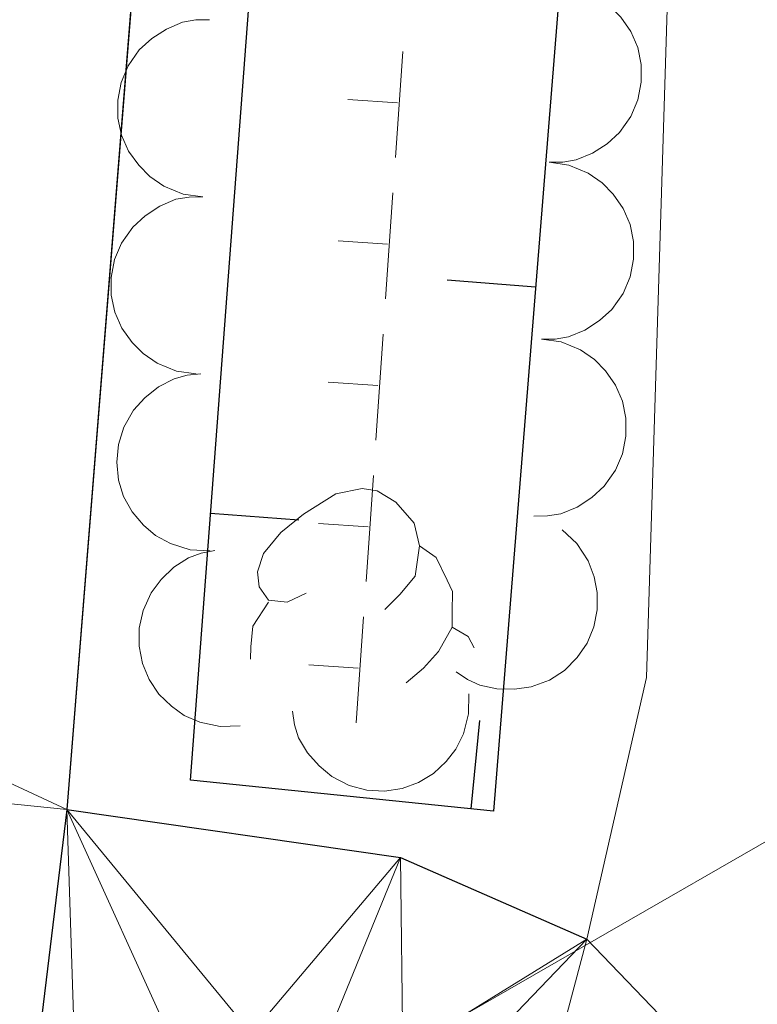
# Model space of a CAD drawing. Units: metres. Extents: x 600076 to 604531, y 715125 to 718095.
# Drawn here: x 601925 to 601945, y 716446 to 716474 of the extents above; entities that cross this region are included whole.
import ezdxf

# ---------------------------------------------------------------- set-up
doc = ezdxf.new("R2010")
doc.units = ezdxf.units.M
doc.header["$MEASUREMENT"] = 0
doc.linetypes.add('DGN Style 3', pattern=[73.780546, 52.70039, -21.080156])
for name, color, linetype, lineweight in [('Carátula', 7, 'Continuous', 0), ('Complex', 7, 'Continuous', 0), ('Conducción', 7, 'Continuous', 0), ('Entidades_rústicas', 7, 'Continuous', 0), ('Marco', 7, 'Continuous', 0), ('Nivel 15', 7, 'Continuous', 0), ('Viales_ffcc', 7, 'Continuous', 0), ('Zona_arbolada', 7, 'Continuous', 0)]:
    doc.layers.add(name, color=color, linetype=linetype, lineweight=lineweight)

msp = doc.modelspace()

# ---------------------------------------------------------------- linework, layer by layer
at = {"layer": 'Carátula', "color": 7, "linetype": 'Continuous', "lineweight": 0}
msp.add_3dface([(600075.7339999999, 715124.919), (604530.729, 715124.919), (604530.729, 718094.9299999999), (600075.7350000001, 718094.9299999999)], dxfattribs=at)
at = {"layer": 'Conducción', "color": 6, "linetype": 'Continuous', "lineweight": 0, "extrusion": (0.1668120630114997, -0.05115766485789239, 0.9846606669102484), "elevation": 64159.2271609796, "flags": 128}
msp.add_lwpolyline([(861462.9209680012, -359759.1828451323), (861442.2183234883, -359739.5383779476), (861433.2931687008, -359738.7435856014)], dxfattribs=at)
at = {"layer": 'Entidades_rústicas', "color": 92, "linetype": 'Continuous', "lineweight": 0, "flags": 128}
for points in [[(601932.638973824, 716457.930045522), (601932.1051127582, 716457.6729125564), (601931.5759841017, 716457.7357445955), (601931.3164849309, 716458.1096231595), (601931.267776178, 716458.5353900646), (601931.4354488465, 716459.0529669921), (601931.9241956784, 716459.640803308), (601932.5669642892, 716460.1613544712), (601933.4755173018, 716460.7329805924), (601934.2228020339, 716460.8819454529), (601934.6469421727, 716460.8206662359), (601935.1722257459, 716460.49786263), (601935.693516348, 716459.9050885518), (601935.8440340303, 716459.2627923372), (601935.7214755963, 716458.414512059), (601935.28868402, 716457.8908552518), (601934.8624447195, 716457.4721130182)], [(601935.8440340303, 716459.2627923372), (601936.3143236183, 716458.9408021146), (601936.6198243501, 716458.2962136387), (601936.7750744426, 716457.9738824288), (601936.7664969494, 716457.3939458579), (601936.7602117176, 716456.9689923357), (601936.3800479216, 716456.284539643), (601935.9529952379, 716455.8108034241), (601935.4668364425, 716455.3979479703)], [(601931.0712949634, 716456.0700261698), (601931.0763675154, 716456.4129886595), (601931.1400129378, 716456.9971113009), (601931.5751707188, 716457.6807506103)], [(601936.7602117176, 716456.9689923357), (601937.2114647634, 716456.7122907804), (601937.3847572536, 716456.3926930444)]]:
    msp.add_lwpolyline(points, dxfattribs=at)
at = {"layer": 'Marco', "color": 7, "linetype": 'Continuous', "lineweight": 0}
msp.add_3dface([(600951.0554998771, 715518.898776277), (600951.6597672245, 717832.4228469019), (604369.9838488626, 717832.440001888), (604370.5394546574, 715518.898776277)], dxfattribs=at)
at = {"layer": 'Nivel 15', "color": 92, "linetype": 'Continuous', "lineweight": 0}
for p, q in [((601935.3671025152, 716473.2147713006, 407.8251550261049), (601935.1599520117, 716470.2240887079, 407.9387609202682)), ((601935.2164705824, 716471.7636529806, 407.8804828773972), (601933.8198169228, 716471.8603926045, 407.8804828773972)), ((601935.0909018437, 716469.2271945104, 407.976629551656), (601934.8837513402, 716466.2365119178, 408.0902354458194)), ((601934.9402698677, 716467.7760755632, 408.0319408149421), (601933.5436162078, 716467.8728151873, 408.0319408149421)), ((601934.8147011723, 716465.2396177205, 408.1281040772072), (601934.6075506688, 716462.2489351279, 408.2417099713705)), ((601934.6640691529, 716463.7884981458, 408.1833987524871), (601933.267415493, 716463.8852377699, 408.1833987524871)), ((601934.5385005008, 716461.2520409303, 408.2795786027583), (601934.3313499973, 716458.2613583377, 408.3931844969217)), ((601934.3878684379, 716459.8009207284, 408.334856690032), (601932.9912147783, 716459.8976603525, 408.334856690032)), ((601934.2622998294, 716457.2644641402, 408.4310531283094), (601934.0551493259, 716454.2737815476, 408.5446590224728)), ((601934.1116677232, 716455.8133433112, 408.486314627577), (601932.7150140633, 716455.9100829351, 408.486314627577))]:
    msp.add_line(p, q, dxfattribs=at)
at = {"layer": 'Nivel 15', "color": 1, "linetype": 'Continuous', "lineweight": 25}
for p, q in [((601936.6226776252, 716466.7762804129, 406.7668192945145), (601939.1146401777, 716466.5759740549, 406.7668192945145)), ((601932.435895886, 716459.991345772, 407.1326492686908), (601929.9429741113, 716460.1793378599, 407.1326492686908)), ((601937.538483866, 716454.3366109619, 407.4603049231489), (601937.2849626658, 716451.8494987809, 407.4603049231489))]:
    msp.add_line(p, q, dxfattribs=at)
msp.add_polyline3d([(601946.9929188928, 716684.8165804816, 405.502), (601954.378352006, 716683.033163893, 404.898), (601950.9542753603, 716659.9952823902, 404.747), (601949.2751743626, 716629.5047798059, 405.2), (601945.8828721431, 716562.769649667, 404.898), (601943.5187163386, 716530.9281304614, 404.671), (601941.2655036075, 716493.3343414746, 405.502), (601937.9256622598, 716451.7841897325, 407.466), (601929.3756162422, 716452.655729804, 407.39), (601933.2050229579, 716503.4366509479, 405.653), (601936.9629063928, 716558.3750844991, 405.124), (601939.1733132934, 716588.8147241545, 405.351), (601940.9945746218, 716618.7740662727, 405.275), (601942.3673666606, 716646.6088083594, 405.577), (601944.3717894158, 716666.7053631493, 405.502), (601946.9929188928, 716684.8165804816, 405.502)], dxfattribs=at)
at = {"layer": 'Viales_ffcc', "color": 7, "linetype": 'Continuous', "lineweight": 25, "extrusion": (0.003639208128012978, 0.02984845468318549, 0.9995478107210415), "elevation": 23983.40704897499, "flags": 128}
msp.add_lwpolyline([(-510791.5554314693, -783667.6283197696), (-510791.5554314691, -783657.5516598569)], dxfattribs=at)
at = {"layer": 'Viales_ffcc', "color": 7, "linetype": 'Continuous', "lineweight": 25, "extrusion": (0.05545555585076808, -0.004379022509980133, 0.9984515539009088), "elevation": 30650.22223388289, "flags": 128}
msp.add_lwpolyline([(761611.8449628388, -542794.7402834925), (761611.2290676143, -542804.2498520459), (761609.3469512828, -542809.6787550766)], dxfattribs=at)
at = {"layer": 'Viales_ffcc', "color": 7, "linetype": 'Continuous', "lineweight": 25, "extrusion": (0.05067395119768135, -0.05275136123679693, 0.9973211341176322), "elevation": -6884.753276673568, "flags": 128}
msp.add_lwpolyline([(930427.5853337771, 99436.86167116812), (930427.5853337776, 99429.62970746541)], dxfattribs=at)
at = {"layer": 'Viales_ffcc', "color": 7, "linetype": 'Continuous', "lineweight": 25}
msp.add_polyline3d([(602006.5936769911, 716851.3103656725, 409.19), (602001.2338785706, 716840.7474754008, 408.909), (601982.4898639948, 716801.8014173897, 407.625), (601972.9392633687, 716780.7343552387, 407.399), (601965.5873324273, 716763.6182095148, 407.021), (601959.1135797787, 716747.9952398986, 406.719), (601954.7396243461, 716735.791590777, 406.417), (601949.811750289, 716720.0137425628, 406.19), (601947.3755573952, 716708.5235143146, 406.039), (601944.5622886897, 716690.6071597976, 405.964), (601942.0229819915, 716669.981457422, 405.888), (601940.2701519858, 716651.4783561421, 405.888), (601935.420384764, 716583.6406595574, 405.359), (601934.0366666026, 716562.234782116, 405.208), (601930.1716249257, 716505.4607325611, 405.586), (601925.8900262883, 716451.8301871498, 408.078)], dxfattribs=at)
at = {"layer": 'Viales_ffcc', "color": 7, "linetype": 'DGN Style 3', "lineweight": 0}
msp.add_polyline3d([(601940.5624390335, 716448.1657993107, 407.088), (601942.2488366528, 716455.5506671546, 406.988), (601943.0397894385, 716481.2367789603, 405.124), (601943.4563076906, 716491.2087096935, 404.503), (601945.1666985413, 716510.8995684898, 404.217), (601946.6340665319, 716520.7859490803, 403.92), (601947.7282981877, 716525.7973147705, 403.677), (601949.3395874738, 716531.2820855803, 403.387), (601951.2915133545, 716535.8607196952, 403.26), (601953.0347916705, 716538.7742573582, 403.16), (601956.4195543313, 716542.3845956703, 402.613), (601961.5399160443, 716545.2111808765, 402.352), (601962.3114643495, 716545.3777888378, 402.329), (601967.3131802331, 716545.4568281996, 402.189), (601971.2843745302, 716544.8320307485, 402.178)], dxfattribs=at)
at = {"layer": 'Zona_arbolada', "color": 92, "linetype": 'Continuous', "lineweight": 0, "flags": 128}
for points, elevation in [([(601939.7174803175, 716475.0855568226), (601940.2734058597, 716475.0024376828), (601940.8141556894, 716474.7768415357), (601941.2122665632, 716474.5048705221), (601941.522730272, 716474.1851451942), (601941.8050193961, 716473.7810593732), (601941.9996613553, 716473.3292192381), (601942.1009838989, 716472.8488881104), (601942.0977572594, 716472.3465577026), (601942.0026166888, 716471.848205897), (601941.8052189564, 716471.3808052281), (601941.4859763978, 716470.9311904612), (601941.1359115473, 716470.6135320747), (601940.7203991469, 716470.3447497371), (601940.2657996698, 716470.1557323695), (601939.8897538371, 716470.0934364479), (601939.5012519099, 716470.0902344831)], 408.4143478444349), ([(601929.7258524906, 716469.11351726), (601929.1694525615, 716469.1933991646), (601928.6273987847, 716469.4158439958), (601928.2277116172, 716469.6854931535), (601927.9153921704, 716470.0034059768), (601927.6307558019, 716470.405841857), (601927.4334871541, 716470.8565414029), (601927.3293705061, 716471.3362746343), (601927.3296732206, 716471.8386153141), (601927.4219114671, 716472.3375124536), (601927.6165852977, 716472.8060541803), (601927.9332054157, 716473.2575195176), (601928.2814153701, 716473.5772101148), (601928.695356254, 716473.8484064355), (601929.148847834, 716474.0400666483), (601929.5245246959, 716474.1045503311), (601929.9130014046, 716474.1100135606)], 408.2394160394762), ([(601939.5014158585, 716470.0940220354), (601940.0573414008, 716470.0109028956), (601940.5980912307, 716469.7853067485), (601940.9962021043, 716469.5133357348), (601941.3066658133, 716469.193610407), (601941.5889549372, 716468.7895245859), (601941.7835968963, 716468.3376844509), (601941.8849194401, 716467.8573533231), (601941.8816928004, 716467.3550229154), (601941.7865522299, 716466.85667111), (601941.5891544977, 716466.3892704411), (601941.2699119388, 716465.9396556739), (601940.9198470886, 716465.6219972875), (601940.504334688, 716465.3532149498), (601940.0497352108, 716465.1641975823), (601939.6736893782, 716465.1019016607), (601939.2851874512, 716465.0986996959)], 408.6090183854346), ([(601929.5387225517, 716464.1175275475), (601928.9823226226, 716464.1974094524), (601928.4402688455, 716464.4198542836), (601928.0405816783, 716464.6895034413), (601927.7282622315, 716465.0074162646), (601927.443625863, 716465.4098521448), (601927.2463572149, 716465.8605516907), (601927.1422405669, 716466.3402849222), (601927.1425432817, 716466.8426256017), (601927.2347815281, 716467.3415227414), (601927.4294553588, 716467.8100644678), (601927.7460754768, 716468.2615298054), (601928.0942854309, 716468.5812204024), (601928.508226315, 716468.8524167233), (601928.9617178948, 716469.0440769361), (601929.3373947567, 716469.108560619), (601929.7258714654, 716469.1140238482)], 408.1682178644311), ([(601939.2853513996, 716465.1024872481), (601939.841276942, 716465.0193681086), (601940.3820267718, 716464.7937719612), (601940.7801376455, 716464.5218009476), (601941.0906013544, 716464.2020756197), (601941.3728904785, 716463.7979897987), (601941.5675324376, 716463.3461496637), (601941.6688549812, 716462.8658185361), (601941.6656283417, 716462.3634881282), (601941.570487771, 716461.8651363228), (601941.3730900388, 716461.3977356539), (601941.0538474801, 716460.9481208869), (601940.7037826297, 716460.6304625003), (601940.288270229, 716460.3616801626), (601939.8336707521, 716460.172662795), (601939.4576249195, 716460.1103668734), (601939.0691229922, 716460.1071649087)], 408.8036889264348), ([(601929.9308587518, 716459.1259932236), (601929.3695278389, 716459.1554823127), (601928.8096560729, 716459.3282469085), (601928.3873255542, 716459.5608354569), (601928.0476652002, 716459.8493538168), (601927.7279696413, 716460.2245434348), (601927.490944247, 716460.6556628644), (601927.3440802773, 716461.1240806528), (601927.2991776597, 716461.6244105487), (601927.3461474604, 716462.1295838733), (601927.4978688492, 716462.6137428042), (601927.7725784346, 716463.0918681994), (601928.0906077011, 716463.4415961446), (601928.4784650756, 716463.748941483), (601928.9128698977, 716463.9806324423), (601929.2812199281, 716464.0786605251), (601929.6676289458, 716464.119059423)], 408.2119703160636), ([(601939.8664075031, 716459.7153656185), (601940.2789803697, 716459.3335991588), (601940.5987738506, 716458.8426448538), (601940.774582085, 716458.3936994623), (601940.8510700979, 716457.9546532414), (601940.8567668498, 716457.461763754), (601940.7631433804, 716456.9787734372), (601940.5763610518, 716456.5247947904), (601940.2907962156, 716456.111516465), (601939.9315199021, 716455.7532891899), (601939.5051752729, 716455.4782264566), (601938.9881619718, 716455.28648054), (601938.5199931618, 716455.2211336573), (601938.0252680862, 716455.2330332291), (601937.5431652297, 716455.3328585059), (601937.197340356, 716455.4931594932), (601936.8745025934, 716455.7093070801)], 408.9722006451883), ([(601930.7800740034, 716454.1909341903), (601930.2183987431, 716454.1689591564), (601929.6450722308, 716454.2897925547), (601929.203238843, 716454.4827789722), (601928.8386136529, 716454.7390219639), (601928.4859424385, 716455.0833989584), (601928.2104794215, 716455.4910325273), (601928.0213885356, 716455.9440544767), (601927.930912887, 716456.4381803786), (601927.9314815877, 716456.9455322551), (601928.0382848377, 716457.4415386219), (601928.2681126259, 716457.942785505), (601928.5528220274, 716458.320135219), (601928.9109432597, 716458.6616665984), (601929.3223363492, 716458.9321180279), (601929.6801766038, 716459.06342531), (601930.0612710402, 716459.1389966698)], 408.228), ([(601937.2310703513, 716455.0932566728), (601937.2274847128, 716454.5311631367), (601937.0807085787, 716453.9639235344), (601936.8678327024, 716453.5313216837), (601936.5952761311, 716453.1787242992), (601936.2352202204, 716452.8420757568), (601935.8154836146, 716452.585431681), (601935.354332689, 716452.4171341052), (601934.8566041044, 716452.3492186738), (601934.3498027783, 716452.3728547869), (601933.8591654433, 716452.5020997319), (601933.3688866254, 716452.754480259), (601933.0048721714, 716453.0560523523), (601932.6799768594, 716453.4293317867), (601932.4285101232, 716453.8525961612), (601932.3136087237, 716454.216036553), (601932.2554429139, 716454.6001729069)], 408.7007950835442)]:
    msp.add_lwpolyline(points, dxfattribs=dict(at, elevation=elevation))

# ---------------------------------------------------------------- meshes
at = {"layer": 'Complex', "color": 9, "linetype": 'Continuous', "lineweight": 0}
mesh = msp.add_polyface(dxfattribs=at)
corners = [(602492.8721811599, 717516.1606073005, 423.3340000000052), (602514.0360696814, 717535.1326939715, 424.1180000000034), (602553.405176152, 717571.9715015623, 424.6460000000073), (602588.5485602997, 717603.3832089279, 424.7220000000027), (602605.5738704489, 717619.439181223, 424.873000000006), (602681.0945137346, 717687.8278019337, 425.5530000000065), (602685.2570844963, 717691.5546501537, 425.6180000000047), (602702.1980704505, 717704.8845713795, 425.9020000000032), (602717.9430139603, 717716.5299963981, 426.1200000000029), (602733.2507268938, 717725.9316421452, 426.2200000000046), (602755.9333314111, 717738.7875999978, 426.6779999999977), (602778.356590477, 717750.8783095663, 426.9690000000063), (602797.5540020568, 717760.2984334314, 427.2640000000022), (602814.607624443, 717767.382005801, 427.4770000000004), (602829.64083858, 717771.7481603692, 427.6890000000064), (602845.649204937, 717775.5088274085, 427.8540000000036), (602869.9360840442, 717779.9191363789, 427.9790000000074), (602912.0932763887, 717785.8413305371, 428.664000000006), (602919.9544756708, 717786.9461938085, 428.7920000000024), (602952.463331454, 717791.1588881535, 429.5210000000023), (602993.9094774968, 717797.0155906577, 429.631000000006), (603036.8128972172, 717802.4066909419, 430.5960000000062), (603052.803418417, 717805.3665343111, 430.8320000000031), (603060.6765341607, 717807.4123242525, 430.9820000000043), (603076.0860867, 717812.6100041701, 431.3440000000062), (603083.5893496398, 717815.7503834881, 431.5560000000049), (603090.9348064784, 717819.2431351014, 431.7880000000016), (603103.1372618463, 717826.1484308224, 432.2370000000053), (603105.0878060334, 717827.2527054145, 432.3090000000026), (603107.9158794966, 717829.1300869656, 432.4290000000076), (603111.8650858323, 717831.7519697461, 432.5970000000065), (603112.7702661583, 717832.4336577819, 432.6290000000104), (603099.8618530105, 717832.4335574685, 432.4400000000026), (603089.0599995267, 717826.4376480032, 432.1260000000032), (603077.708453459, 717820.9399223032, 431.5750000000068), (603065.9891940588, 717816.2757257896, 431.1510000000048), (603060.0118027714, 717814.2649042178, 430.9880000000052), (603047.8566558692, 717810.8962956348, 430.7590000000025), (603035.491591848, 717808.4138883848, 430.6619999999995), (602991.6840631857, 717802.1430625631, 429.7240000000004), (602953.185243875, 717796.9628466701, 429.6310000000021), (602889.8648405003, 717788.6133651612, 428.1210000000019), (602846.7588176855, 717782.4391754912, 427.8190000000058), (602832.4323396385, 717779.3347071358, 427.8190000000018), (602820.5213139404, 717775.9724889961, 427.5160000000002), (602805.7450775292, 717770.4534079565, 427.4410000000021), (602791.6418283642, 717764.2522996694, 427.2140000000064), (602775.1113788965, 717756.2298875384, 426.9880000000031), (602759.0616467977, 717747.9143341258, 426.7610000000005), (602744.5129419588, 717739.9276183113, 426.4590000000039), (602717.2034435621, 717723.7997287614, 426.1570000000054), (602706.1607595056, 717716.1942048594, 426.0340000000083), (602703.5640362464, 717714.4064117186, 426.0060000000037), (602694.0555788269, 717706.3991545408, 425.8180000000038), (602692.0503882335, 717704.7106242082, 425.7790000000015), (602677.5690494222, 717691.7443675695, 425.5530000000048), (602601.9977313203, 717623.3104913284, 424.8729999999981), (602584.9845973242, 717607.266340256, 424.7220000000031), (602549.8493158233, 717575.8615138142, 424.6460000000001), (602510.4771653144, 717539.019750918, 424.1180000000073), (602454.8800384367, 717489.1815143523, 422.0580000000076), (602439.9707563189, 717475.8165428704, 421.5049999999991), (602412.6039804667, 717451.2855814239, 420.4920000000022), (602365.5138831802, 717409.0273652105, 419.662000000009), (602353.1193332886, 717397.4513995496, 419.5860000000023), (602339.6015883773, 717384.0448443801, 419.5110000000029), (602328.6067884522, 717372.1711455623, 419.5859999999984), (602316.8202100992, 717357.2078183012, 419.2840000000026), (602304.6404587242, 717341.0861789167, 419.0570000000013), (602290.0178268824, 717321.3392702977, 418.6490000000044), (602288.4289202893, 717319.1935336317, 418.6049999999999), (602272.1388078753, 717297.1950387843, 418.150999999998), (602208.3035229538, 717210.7576320504, 415.5830000000091), (602152.6536879356, 717135.2443671529, 415.0540000000036), (602139.7344703625, 717116.6623945103, 415.1300000000054), (602131.1581503451, 717105.2089752841, 415.1299999999999), (602104.916247919, 717060.7812024159, 415.2120000000046), (602097.9104153644, 717045.9681901895, 414.7250000000024), (602078.175765475, 717007.4598303342, 414.3469999999997), (602049.6902695263, 716950.7018890525, 412.7610000000037), (602035.5656700991, 716922.2306610493, 411.6800000000052), (602031.9649313143, 716914.9721177928, 411.4040000000073), (602006.252581181, 716863.1397037201, 409.4380000000087), (601996.1613888179, 716843.2537654296, 408.9090000000088), (601977.3637087964, 716804.1954887926, 407.6250000000021), (601967.7634718649, 716783.0181486423, 407.3990000000071), (601960.3742730257, 716765.8165447195, 407.0210000000061), (601953.8341463818, 716750.0335391918, 406.7189999999998), (601949.374621032, 716737.5891292158, 406.4170000000029), (601944.3323314122, 716721.445933114, 406.1900000000037), (601941.8101134449, 716709.5489325875, 406.0390000000061), (601938.9582696818, 716691.3911221423, 405.9640000000044), (601936.3984212815, 716670.5937047747, 405.8880000000036), (601934.6314630036, 716651.946796708, 405.8879999999995), (601929.775439282, 716584.0241833632, 405.3590000000039), (601928.3915880225, 716562.6093069052, 405.2080000000004), (601924.5291672549, 716505.8772231804, 405.5860000000033), (601920.4169796864, 716454.3694045274, 407.9860000000097), (601920.2598006302, 716452.3975133677, 408.0780000000028), (601918.3894785717, 716439.4067524818, 408.2410000000055), (601915.9138806739, 716429.5122814982, 408.241000000001), (601912.3242427716, 716419.2852494393, 408.0900000000055), (601896.8955012457, 716385.2016943444, 407.8630000000012), (601866.9914329324, 716321.2479450852, 407.8429999999996), (601867.9964307733, 716319.5498966933, 407.7670000000086), (601861.2311011569, 716303.6872129294, 407.6919999999985), (601860.5199464327, 716303.2086777082, 407.6920000000033), (601860.0391592607, 716303.0237677426, 407.6920000000025), (601859.5346170804, 716302.9232183106, 407.6920000000006), (601856.4259825174, 716303.4442482071, 407.9370000000068), (601846.2837804367, 716279.0275688064, 407.1390000000046), (601848.8880987924, 716277.9479360434, 406.6860000000066), (601844.6673122055, 716267.2421855517, 405.9310000000085), (601842.1991130062, 716266.7736359693, 405.9310000000082), (601826.0738883263, 716229.2140008665, 404.2690000000051), (601814.5194209996, 716202.2879327205, 403.7310000000004), (601796.431405586, 716159.8207882158, 402.9650000000044), (601775.5946024947, 716111.3026331919, 403.0180000000043), (601776.593298709, 716108.6375722406, 402.8670000000004), (601773.9458853388, 716102.2730282315, 402.8670000000053), (601773.121003533, 716101.7461696106, 402.8670000000059), (601767.7546266404, 716089.7242170635, 402.6250000000067), (601767.7533375658, 716089.4342044115, 402.6250000000048), (601761.133716743, 716073.618370916, 401.9450000000063), (601752.7942901051, 716053.0274490484, 400.6610000000023), (601742.2541948461, 716028.1476033509, 399.2260000000043), (601734.7046775031, 716010.4523163545, 397.7160000000056), (601731.036215649, 716003.0777619528, 397.1110000000016), (601728.0742457423, 715998.7740952286, 396.8720000000035), (601723.366880104, 715993.6451505278, 396.5650000000051), (601717.9024887434, 715989.331490474, 396.2810000000002), (601710.514539426, 715985.8733710602, 396.432000000007), (601703.9505401361, 715984.0962502633, 396.281000000007), (601714.9968570804, 715983.3598081614, 396.2210000000042), (601725.7438165531, 715981.3166502898, 396.1620000000075), (601734.8819217333, 715977.1990585518, 396.1080000000073), (601732.432433468, 715980.2946220287, 396.3119999999994), (601731.3901479545, 715982.7173011054, 396.3960000000043), (601730.8763485875, 715985.3041824729, 396.4339999999999), (601731.1426380053, 715989.2436752, 396.4000000000077), (601752.6111344306, 716039.291655551, 400.3270000000028), (601753.0802827468, 716039.9067846902, 400.3270000000028), (601758.1645623662, 716051.112819883, 401.1880000000046), (601771.3039455959, 716082.551942602, 402.6690000000049), (601771.7305743063, 716083.4027263254, 402.6690000000035), (601776.5452031447, 716093.3496116239, 402.6740000000034), (601784.8343312775, 716113.6502455992, 402.8250000000049), (601795.710725032, 716138.1420754187, 403.1270000000044), (601810.2550365827, 716172.2707150856, 403.1140000000003), (601810.6257199249, 716172.6522748582, 403.0730000000034), (601815.6964841185, 716184.7026022598, 403.495999999999), (601818.2003182799, 716191.1642802537, 403.7220000000019), (601820.1340829465, 716191.2016863215, 403.647000000002), (601840.9212439861, 716239.5415559937, 404.8140000000019), (601851.4188434705, 716264.5910487047, 405.9310000000065), (601850.3179859319, 716266.4345306491, 405.9310000000096), (601852.8164024977, 716272.1242043362, 406.2330000000044), (601854.7517314793, 716272.4026136259, 406.2330000000049), (601863.7334903313, 716295.3102895431, 407.4410000000036), (601863.7334903313, 716295.3102895431, 407.2140000000054), (601869.8321510609, 716308.4955397227, 407.6380000000003), (601874.2832067499, 716317.4596943546, 407.7130000000059), (601886.5776605022, 716344.6498478833, 407.8640000000055), (601912.1650722192, 716404.5339901804, 408.2420000000067), (601912.4673842357, 716404.9585657853, 408.2420000000038), (601916.2283527064, 716413.9219258786, 408.3180000000024), (601920.5746037655, 716425.0638686055, 408.4360000000056), (601922.4006920739, 716430.5334611402, 408.4030000000095), (601923.7686940741, 716436.135842734, 408.3890000000029), (601924.6710337694, 716441.832121175, 408.394000000005), (601924.6710337694, 716441.832121175, 408.3810000000052), (601925.8900262883, 716451.8301871496, 408.0780000000041), (601930.1716249259, 716505.4607325608, 405.5860000000063), (601934.0366666026, 716562.234782116, 405.2079999999998), (601935.4203847637, 716583.6406595574, 405.3590000000023), (601940.2701519858, 716651.4783561418, 405.8879999999995), (601942.0229819915, 716669.9814574218, 405.8880000000022), (601944.5622886897, 716690.6071597976, 405.9640000000057), (601947.3755573952, 716708.5235143143, 406.0390000000064), (601949.811750289, 716720.0137425626, 406.1900000000045), (601954.7396243461, 716735.791590777, 406.4170000000069), (601959.1135797789, 716747.9952398986, 406.7190000000074), (601965.5873324275, 716763.6182095145, 407.0210000000043), (601972.939263369, 716780.7343552387, 407.3990000000093), (601982.4898639948, 716801.8014173894, 407.6249999999998), (602001.2338785706, 716840.7474754008, 408.9090000000064), (602006.5936769911, 716851.3103656725, 409.1900000000004), (602011.3096289106, 716860.6036388034, 409.438000000004), (602012.2909840522, 716862.5813420389, 409.5130000000055), (602054.752479386, 716948.1767489889, 412.7610000000056), (602083.2214890544, 717004.9019305003, 414.3470000000059), (602102.8809433989, 717043.2623862315, 414.7250000000063), (602112.8935175862, 717060.6052090735, 415.1020000000052), (602121.9783239928, 717076.5505996475, 414.9510000000028), (602130.9108455852, 717091.1930998443, 414.9510000000067), (602152.0805435593, 717123.4055485663, 415.102000000007), (602177.9701325088, 717160.714753235, 415.2540000000054), (602212.5437118334, 717207.6285826322, 415.5830000000047), (602276.3759231397, 717294.0610342792, 418.1509999999985), (602282.5284747814, 717302.3699542026, 418.3220000000047), (602283.4714068943, 717303.6431486225, 418.3480000000068), (602292.7813746121, 717316.216840606, 418.6070000000034), (602308.8602357053, 717337.9294283362, 419.0570000000019), (602320.9920457385, 717353.9877697923, 419.2840000000012), (602332.6155507336, 717368.7444861149, 419.586000000006), (602343.3918248639, 717380.3813907665, 419.5110000000016), (602356.7735583663, 717393.6529426149, 419.5859999999979), (602369.0717728683, 717405.1393231624, 419.6620000000062), (602416.1223420233, 717447.3621200752, 420.4920000000023), (602489.498084506, 717513.1361753261, 423.2090000000111)]
mesh.append_faces([[corners[k] for k in face] for face in [(159, 157, 158), (150, 148, 149), (133, 131, 132), (136, 134, 135), (170, 168, 169), (32, 30, 31)]], dxfattribs={"vtx0": -1, "color": 9})
mesh.append_faces([[corners[k] for k in face] for face in [(111, 159, 110), (157, 111, 156), (156, 112, 155), (155, 112, 154), (153, 114, 152), (152, 115, 151), (151, 115, 150), (148, 116, 147), (147, 117, 146), (146, 118, 145), (145, 122, 144), (144, 122, 143), (143, 123, 142), (142, 124, 141), (140, 126, 139), (139, 129, 138), (130, 134, 129), (138, 134, 137), (137, 134, 136), (109, 159, 108), (168, 99, 167), (167, 100, 166), (166, 101, 165), (165, 101, 164), (163, 102, 162), (162, 103, 161), (161, 104, 160), (160, 105, 159), (30, 32, 29), (29, 32, 28), (28, 32, 27), (27, 33, 26), (26, 33, 25), (25, 34, 24), (24, 35, 23), (23, 36, 22), (22, 37, 21), (21, 38, 20), (20, 39, 19), (19, 40, 18), (18, 41, 17), (17, 41, 16), (16, 42, 15), (15, 43, 14), (14, 44, 13), (13, 45, 12), (12, 46, 11), (11, 48, 10), (10, 49, 9), (9, 50, 8), (8, 51, 7), (7, 54, 6), (6, 55, 5), (5, 55, 4), (4, 57, 3), (3, 57, 2), (2, 59, 1), (1, 59, 0), (0, 59, 209), (209, 60, 208), (208, 62, 207), (207, 63, 206), (206, 64, 205), (205, 65, 204), (204, 67, 203), (203, 68, 202), (202, 69, 201), (201, 70, 200), (200, 71, 199), (199, 71, 198), (198, 72, 197), (197, 72, 196), (196, 73, 195), (195, 74, 194), (194, 75, 193), (193, 76, 192), (192, 76, 191), (191, 78, 190), (190, 79, 189), (189, 81, 188), (188, 82, 187), (187, 82, 186), (186, 83, 185), (185, 83, 184), (184, 85, 183), (183, 86, 182), (182, 86, 181), (181, 88, 180), (180, 88, 179), (179, 90, 178), (178, 91, 177), (177, 92, 176), (176, 93, 175), (175, 94, 174), (174, 95, 173), (173, 96, 172), (172, 97, 171), (171, 98, 170)]], dxfattribs={"vtx0": -1, "vtx1": -1, "color": 9})
mesh.append_faces([[corners[k] for k in face] for face in [(157, 159, 111), (150, 115, 148), (138, 129, 134), (168, 170, 99)]], dxfattribs={"vtx0": -1, "vtx1": -1, "vtx2": -1, "color": 9})
mesh.append_faces([[corners[k] for k in face] for face in [(156, 111, 112), (154, 112, 113), (153, 113, 114), (113, 153, 154), (152, 114, 115), (148, 115, 116), (147, 116, 117), (146, 117, 118), (145, 118, 119), (145, 119, 120), (145, 120, 121), (145, 121, 122), (143, 122, 123), (142, 123, 124), (140, 124, 125), (124, 140, 141), (140, 125, 126), (139, 126, 127), (139, 127, 128), (139, 128, 129), (133, 130, 131), (130, 133, 134), (159, 109, 110), (167, 99, 100), (166, 100, 101), (163, 101, 102), (101, 163, 164), (162, 102, 103), (161, 103, 104), (160, 104, 105), (159, 105, 106), (159, 106, 107), (159, 107, 108), (27, 32, 33), (25, 33, 34), (24, 34, 35), (23, 35, 36), (22, 36, 37), (21, 37, 38), (20, 38, 39), (19, 39, 40), (18, 40, 41), (16, 41, 42), (15, 42, 43), (14, 43, 44), (13, 44, 45), (12, 45, 46), (11, 46, 47), (11, 47, 48), (10, 48, 49), (9, 49, 50), (8, 50, 51), (7, 51, 52), (7, 52, 53), (7, 53, 54), (6, 54, 55), (4, 55, 56), (4, 56, 57), (2, 57, 58), (2, 58, 59), (209, 59, 60), (208, 60, 61), (208, 61, 62), (207, 62, 63), (206, 63, 64), (205, 64, 65), (204, 65, 66), (204, 66, 67), (203, 67, 68), (202, 68, 69), (201, 69, 70), (200, 70, 71), (198, 71, 72), (196, 72, 73), (195, 73, 74), (194, 74, 75), (193, 75, 76), (191, 76, 77), (191, 77, 78), (190, 78, 79), (189, 79, 80), (189, 80, 81), (188, 81, 82), (186, 82, 83), (184, 83, 84), (184, 84, 85), (183, 85, 86), (181, 86, 87), (181, 87, 88), (179, 88, 89), (179, 89, 90), (178, 90, 91), (177, 91, 92), (176, 92, 93), (175, 93, 94), (174, 94, 95), (173, 95, 96), (172, 96, 97), (171, 97, 98), (170, 98, 99)]], dxfattribs={"vtx0": -1, "vtx2": -1, "color": 9})
mesh = msp.add_polyface(dxfattribs=at)
corners = [(601401.0472630374, 716488.2519550209, 454.4169999999762), (601398.198522883, 716499.5153161769, 452.96099999999), (601395.911253013, 716509.9272807629, 451.8289999999843), (601394.1700615175, 716519.5290809162, 451.0749999999949), (601394.0108741443, 716522.1547222433, 450.8619999999777), (601394.5052773883, 716527.3849826034, 450.4449999999716), (601396.0586806794, 716532.4045586027, 450.0530000000051), (601398.6039262179, 716537.0004201266, 449.7039999999953), (601402.0351414555, 716540.979111745, 449.410999999983), (601409.3253774061, 716546.4859002631, 448.8870000000207), (601428.4483285693, 716558.7154325442, 447.4530000000033), (601456.6802215173, 716575.4717497283, 445.4909999999964), (601485.7429562353, 716591.9407483533, 442.7000000000062), (601498.6907482725, 716599.6071046826, 441.8699999999918), (601509.5688235583, 716604.6707849712, 440.737999999969), (601515.188812675, 716606.859911585, 440.3610000000206), (601519.8711640628, 716608.1338046279, 439.9829999999869), (601532.0121794816, 716610.2764881311, 438.6250000000072), (601551.0870141212, 716613.2347180874, 437.1920000000168), (601569.9144321089, 716616.1666041533, 435.5980000000106), (601582.1828477255, 716618.3354064194, 434.7969999999955), (601592.2520732591, 716621.1838063472, 434.1239999999997), (601600.1942725554, 716624.6547304802, 433.4079999999827), (601613.4294915735, 716633.5649721457, 432.3500000000084), (601631.4155440081, 716646.7564229693, 429.9330000000033), (601669.8308950926, 716674.8283766967, 425.8550000000063), (601690.8472421116, 716689.6401903592, 423.665), (601732.3344912422, 716719.9139552484, 420.5680000000083), (601747.6891414013, 716731.0690986135, 419.950999999991), (601753.5744669463, 716736.1866214739, 419.5160000000014), (601754.1843722649, 716736.7166596823, 419.4709999999858), (601759.9375313991, 716743.1762838955, 419.0139999999893), (601763.3412713623, 716747.9344670852, 418.7249999999956), (601766.4376858273, 716753.1462448491, 418.452999999999), (601768.461908567, 716758.8939376292, 417.9779999999859), (601769.0130840004, 716760.4569573486, 417.8489999999988), (601775.0993602616, 716791.8733844415, 415.5079999999912), (601778.3710186572, 716806.634614889, 414.6010000000032), (601780.7506830825, 716814.2352537587, 414.2029999999975), (601783.909973023, 716821.5343299382, 413.9130000000006), (601806.0287178049, 716862.1276599478, 413.3170000000133), (601817.9225321452, 716883.3270832992, 413.5440000000118), (601828.072336168, 716900.9549078473, 414.5260000000297), (601837.70500135, 716916.278128217, 415.5079999999997), (601842.3026049058, 716922.1677793562, 416.087999999997), (601846.5166719786, 716927.4830397172, 416.6409999999946), (601867.0691548383, 716947.3112619598, 419.0560000000061), (601870.9337138231, 716951.0395175645, 419.5109999999887), (601882.3305503211, 716962.6422411173, 420.7949999999886), (601894.3139544257, 716975.9694786428, 421.4739999999895), (601905.9900923569, 716987.3200440917, 421.7760000000054), (601913.3473891779, 716992.7628338623, 421.8680000000174), (601921.1736947098, 716997.864650277, 421.7609999999912), (601927.1607676628, 717001.3414889923, 421.5499999999998), (601940.4772351482, 717007.9012720461, 421.4739999999887), (601989.2494745257, 717028.5862521792, 421.6249999999757), (602027.8506631304, 717044.88016955, 420.0390000000048), (602046.570968424, 717052.6061639658, 418.7550000000005), (602090.7693573092, 717071.6446057076, 416.0430000000018), (602094.9218324041, 717072.6603067392, 415.7099999999817), (602096.8349370586, 717072.5179986905, 415.6280000000091), (602099.5619338492, 717071.6185713701, 415.4530000000009), (602101.1849955141, 717070.5964564874, 415.3079999999844), (602102.5786599389, 717069.2787017797, 415.1460000000001), (602104.0677741175, 717067.3144647868, 415.1319999999826), (602104.9582528744, 717065.2440692731, 415.2050000000013), (602105.2482385689, 717063.0095363695, 415.2319999999929), (602104.916247919, 717060.7812024159, 415.2120000000123), (602131.1581503453, 717105.2089752844, 415.1299999999806), (602125.6589543908, 717098.8126021826, 415.2059999999934), (602119.58490422, 717093.5798577284, 415.1299999999871), (602111.7702432906, 717088.1158294932, 415.1300000000248), (602104.1530233258, 717083.4239657903, 415.2059999999884), (602095.0371957149, 717078.4992392021, 415.6589999999742), (602044.7815500377, 717056.851091508, 418.7550000000083), (602026.0773317274, 717049.1308598153, 420.0390000000072), (601987.4550123196, 717032.8282539933, 421.6249999999752), (601938.5589877993, 717012.0910987859, 421.4740000000023), (601924.9846109804, 717005.4041159858, 421.549999999975), (601918.758463938, 717001.7887977413, 421.7609999999972), (601910.7180667953, 716996.5471321864, 421.8680000000076), (601906.4893479266, 716993.4193277278, 421.8179999999774), (601903.0018158259, 716990.8396219604, 421.7759999999914), (601890.9928482561, 716979.164943211, 421.4739999999964), (601878.9738564275, 716965.7982276673, 420.7949999999938), (601867.6917526477, 716954.311820078, 419.5109999999991), (601849.2404786153, 716936.5107452068, 417.3579999999753), (601843.0920832963, 716930.579023787, 416.6409999999863), (601834.7717064659, 716919.9989149785, 415.6110000000301), (601833.9348835219, 716918.9351742389, 415.5079999999721), (601824.1260519254, 716903.3315284883, 414.5259999999888), (601813.9187603595, 716885.6035431577, 413.5439999999858), (601801.9982537893, 716864.3575094547, 413.3169999999875), (601779.7664153934, 716823.5558291764, 413.9130000000021), (601776.4279922398, 716815.8433569497, 414.2030000000056), (601773.9171154073, 716807.8236127186, 414.6010000000001), (601770.5897211365, 716792.8101789551, 415.5079999999779), (601764.5564916425, 716761.6669972474, 417.8489999999859), (601762.2452313311, 716755.1074606196, 418.4530000000051), (601759.4821369855, 716750.4558147134, 418.7250000000017), (601756.3347379006, 716746.056879842, 419.0139999999975), (601750.9405739845, 716739.9999905708, 419.4710000000019), (601744.819197854, 716734.6779362431, 419.9510000000031), (601729.6242754925, 716723.6384433459, 420.5680000000008), (601688.1633045049, 716693.3832918704, 423.6650000000342), (601667.1459575957, 716678.571492997, 425.8550000000076), (601628.695211042, 716650.4730598298, 429.9329999999858), (601610.7809494368, 716637.3345530976, 432.3499999999826), (601597.9679882419, 716628.7090978972, 433.4079999999844), (601590.6961823234, 716625.5302914092, 434.1240000000134), (601581.1532213232, 716622.831124991, 434.7970000000097), (601569.1595595481, 716620.7112648024, 435.5980000000122), (601551.0889667459, 716617.8971990994, 437.1289999999957), (601524.3483264304, 716613.5211820169, 439.3390000000033), (601514.0608462007, 716610.8600302872, 440.3609999999906), (601505.5573081134, 716607.7084425942, 440.940999999988), (601499.3960421593, 716605.0312674318, 441.5340000000111), (601480.2751555943, 716594.0908455949, 442.9939999999721), (601445.7729339083, 716573.7748696471, 446.1399999999953), (601420.2215430888, 716558.3850605455, 447.8739999999678), (601405.995356052, 716549.2814529422, 449.0009999999988), (601402.4313261483, 716546.8038896541, 449.4089999999849), (601399.14820881, 716544.5211933227, 449.7849999999811), (601394.9838355072, 716539.9962844839, 450.1629999999876), (601392.2704604534, 716535.3929085687, 450.3889999999991), (601391.9329740386, 716534.0777557562, 450.4660000000054), (601390.2943172255, 716527.6892908509, 450.8420000000082), (601390.0968419518, 716524.0748159902, 450.9930000000084), (601391.9627317775, 716508.9745703915, 451.9099999999932), (601394.3627034016, 716498.135892418, 452.845999999978), (601395.2144338607, 716494.1218573877, 453.3769999999995), (601396.7935903391, 716486.6826900407, 454.3620000000113), (601398.1922644444, 716480.0912845198, 455.2349999999805), (601397.8717771852, 716476.0035771034, 455.6769999999956), (601396.9392246006, 716471.5778844259, 456.1600000000042), (601395.4734632617, 716467.4801131177, 456.6130000000035), (601395.1266237458, 716465.8030590487, 457.1230000000079), (601390.9073485713, 716459.932815016, 457.7939999999788), (601381.9324426686, 716449.3893899063, 459.6759999999758), (601379.4513231448, 716446.018714023, 460.2790000000113), (601377.0846069313, 716441.9982751962, 460.8830000000108), (601374.238128366, 716433.737467743, 461.6380000000329), (601374.238128366, 716433.737467743, 463.7700000000065), (601371.8319684458, 716420.7616328783, 465.3850000000104), (601371.831968446, 716420.7616328781, 464.1819999999939), (601371.0650789461, 716416.0414580407, 464.4829999999709), (601367.4142596014, 716405.329277725, 465.2380000000023), (601379.0713151069, 716403.150645827, 465.2379999999815), (601378.0084313534, 716414.9996603904, 464.3580000000042), (601377.4565118314, 716421.1624965752, 463.9010000000126), (601377.6937968137, 716428.1447509988, 462.8449999999918), (601378.5235190287, 716435.490283726, 461.5620000000065), (601379.9316860072, 716439.6159098311, 460.8829999999872), (601382.0787582255, 716443.3915701564, 460.2789999999966), (601384.5917912631, 716446.823780807, 459.6759999999811), (601389.1566441758, 716451.4457776577, 458.6899999999923), (601390.5354365788, 716452.841539639, 458.3930000000012), (601393.4496065245, 716456.1448038626, 457.9399999999781), (601395.6488151969, 716459.8616867247, 457.5459999999796), (601395.9955036144, 716460.4466235945, 457.4849999999885), (601398.0254711625, 716463.8779781016, 457.1229999999974), (601398.0254711625, 716463.8779781016, 462.5409999999987), (601398.2029931599, 716465.0614821957, 462.5619999999745), (601398.4570942554, 716466.7569097618, 462.5919999999985), (601398.9111423807, 716466.6891875374, 462.6829999999979), (601398.9111423809, 716466.6891875374, 456.6579999999841), (601401.4039136888, 716472.7409843125, 456.2799999999918), (601402.2826217569, 716476.5014005303, 455.9030000000108), (601409.9712088325, 716477.9718565075, 455.2640000000144), (601417.5147379059, 716478.2223242978, 455.0380000000055), (601439.2307307702, 716479.8193458812, 454.8870000000059), (601449.8282313521, 716482.0738683185, 454.8109999999871), (601475.4987665117, 716491.3192434651, 455.188999999998), (601484.0940792982, 716494.1844426035, 455.5660000000023), (601489.4478708564, 716494.7393272335, 455.7919999999692), (601494.1428134129, 716494.4978683495, 455.7920000000107), (601499.3498241184, 716493.1077109799, 455.6409999999772), (601504.3636859017, 716491.1003425492, 455.5660000000035), (601508.5762056476, 716488.1967269769, 455.4180000000045), (601514.1976717005, 716482.9800218467, 455.2840000000124), (601518.8348453059, 716476.8717757028, 455.2569999999956), (601522.3494334423, 716470.0560538608, 455.3400000000067), (601523.2208972068, 716465.3476510628, 455.3400000000048), (601523.2884193193, 716460.6491386639, 455.1890000000046), (601522.1739054015, 716446.3550577653, 454.8989999999783), (601521.8305102354, 716441.9356528553, 454.8110000000135), (601522.0602324919, 716435.2885286135, 454.7359999999725), (601522.5261398689, 716431.8302602153, 454.5539999999815), (601523.2256265846, 716426.6513492933, 454.2830000000072), (601524.8809531466, 716417.6678865997, 453.7549999999921), (601528.2436743616, 716390.3061637734, 450.1539999999824), (601528.2436743616, 716390.3061637734, 450.1529999999886), (601523.8970309335, 716385.8319560324, 450.3040000000029), (601523.8970309338, 716385.8319560324, 455.7199999999974), (601532.6111364255, 716382.393709026, 456.2409999999985), (601532.6111364255, 716382.393709026, 448.6419999999975), (601533.2198199367, 716384.125896771, 448.7930000000116), (601538.3446334121, 716382.3849166322, 448.9259999999891), (601539.9056291797, 716386.7683107753, 448.3979999999793), (601541.0039960325, 716390.7745053859, 448.3230000000017), (601541.0039960325, 716390.7745053859, 454.0650000000069), (601532.3864609455, 716393.77727661, 455.3099999999994), (601532.5993324397, 716394.4432013254, 455.3190000000153), (601532.5993324397, 716394.4432013254, 450.6510000000009), (601531.8107804984, 716402.3907321894, 451.9099999999975), (601530.137641313, 716415.3088886084, 453.4519999999978), (601529.4913714784, 716420.1639771042, 453.7909999999964), (601528.1666660402, 716430.1336581674, 454.4860000000017), (601527.2915622909, 716438.923561149, 454.8760000000216), (601527.3645152636, 716445.0731547831, 454.8760000000043), (601528.3353961434, 716453.7807489005, 455.2639999999872), (601528.7790546834, 716459.7048355897, 455.322999999989), (601528.919667769, 716461.5709601727, 455.3419999999929), (601528.5219245902, 716466.1893473766, 455.3380000000067), (601528.3982658696, 716467.6333340525, 455.3379999999923), (601526.5719245439, 716473.4389783202, 455.3149999999865), (601523.2195093399, 716479.7242438118, 455.2989999999966), (601521.992659834, 716481.5015817902, 455.305000000002), (601520.9038963073, 716483.0808559856, 455.310999999997), (601518.2706352072, 716486.1931390669, 455.3319999999904), (601515.3433093294, 716489.0327411881, 455.3630000000064), (601512.1525011971, 716491.5712069576, 455.4010000000068), (601508.7278673884, 716493.7850952288, 455.448999999992), (601505.1030788315, 716495.6519055879, 455.5040000000208), (601501.311880399, 716497.1541370759, 455.5660000000097), (601493.3804535875, 716499.0096361295, 455.7110000000014), (601489.3169801675, 716499.3457667078, 455.7920000000153), (601483.7794864229, 716498.9476159494, 455.5660000000212), (601475.117641021, 716496.6554634154, 455.2890000000055), (601450.1843012637, 716488.2292756336, 454.8860000000191), (601437.1637223084, 716484.9054706355, 454.8999999999869), (601419.596381682, 716483.4571117999, 455.0960000000018), (601411.349415937, 716483.9261256631, 454.8690000000051), (601405.9600784013, 716485.566006734, 454.8690000000073)]
mesh.append_faces([[corners[k] for k in face] for face in [(194, 192, 193), (196, 194, 195), (198, 196, 197), (200, 198, 199), (148, 146, 147), (161, 159, 160), (69, 67, 68), (204, 202, 203)]], dxfattribs={"vtx0": -1, "color": 9})
mesh.append_faces([[corners[k] for k in face] for face in [(192, 194, 191), (201, 198, 200), (142, 150, 141), (151, 141, 150), (141, 151, 140), (123, 8, 122), (122, 8, 121), (121, 9, 120), (120, 9, 119), (119, 10, 118), (118, 11, 117), (117, 13, 116), (116, 14, 115), (115, 14, 114), (114, 16, 113), (113, 17, 112), (112, 19, 111), (111, 19, 110), (110, 20, 109), (109, 21, 108), (108, 23, 107), (107, 24, 106), (106, 25, 105), (105, 25, 104), (104, 27, 103), (103, 27, 102), (102, 29, 101), (101, 31, 100), (100, 32, 99), (99, 32, 98), (36, 97, 35), (97, 36, 96), (35, 97, 34), (146, 148, 145), (145, 148, 144), (139, 154, 138), (138, 155, 137), (162, 136, 161), (95, 38, 94), (39, 93, 38), (93, 39, 92), (94, 38, 93), (37, 96, 36), (92, 41, 91), (91, 42, 90), (90, 43, 89), (89, 43, 88), (88, 44, 87), (87, 45, 86), (86, 46, 85), (85, 48, 84), (84, 49, 83), (83, 50, 82), (82, 50, 81), (81, 51, 80), (80, 52, 79), (79, 53, 78), (78, 54, 77), (77, 54, 76), (76, 56, 75), (75, 56, 74), (74, 58, 73), (73, 61, 72), (72, 64, 71), (71, 65, 70), (70, 66, 69), (6, 125, 5), (4, 127, 3), (3, 128, 2), (2, 128, 1), (1, 130, 0), (0, 132, 233), (167, 133, 166), (137, 159, 136), (166, 134, 165), (233, 168, 232), (232, 169, 231), (231, 170, 230), (230, 171, 229), (229, 172, 228), (228, 173, 227), (227, 174, 226), (226, 174, 225), (225, 175, 224), (224, 176, 223), (223, 177, 222), (222, 178, 221), (221, 178, 220), (220, 179, 219), (219, 179, 218), (218, 180, 217), (217, 180, 216), (216, 180, 215), (215, 181, 214), (214, 182, 213), (213, 182, 212), (212, 183, 211), (210, 184, 209), (209, 185, 208), (208, 186, 207), (207, 188, 206), (206, 189, 205), (205, 189, 204), (202, 190, 201), (153, 140, 152)]], dxfattribs={"vtx0": -1, "vtx1": -1, "color": 9})
mesh.append_faces([[corners[k] for k in face] for face in [(191, 194, 196), (191, 196, 201), (201, 196, 198), (161, 136, 159), (132, 167, 233), (204, 190, 202)]], dxfattribs={"vtx0": -1, "vtx1": -1, "vtx2": -1, "color": 9})
mesh.append_faces([[corners[k] for k in face] for face in [(150, 142, 143), (140, 151, 152), (150, 143, 144), (7, 123, 124), (123, 7, 8), (121, 8, 9), (119, 9, 10), (118, 10, 11), (117, 11, 12), (117, 12, 13), (116, 13, 14), (114, 14, 15), (114, 15, 16), (113, 16, 17), (112, 17, 18), (112, 18, 19), (110, 19, 20), (109, 20, 21), (108, 21, 22), (108, 22, 23), (107, 23, 24), (106, 24, 25), (104, 25, 26), (104, 26, 27), (102, 27, 28), (102, 28, 29), (101, 29, 30), (101, 30, 31), (100, 31, 32), (98, 32, 33), (34, 97, 98), (98, 33, 34), (144, 148, 149), (144, 149, 150), (153, 139, 140), (139, 153, 154), (138, 154, 155), (137, 155, 156), (137, 156, 157), (137, 157, 158), (137, 158, 159), (136, 162, 163), (37, 95, 96), (95, 37, 38), (92, 39, 40), (92, 40, 41), (91, 41, 42), (90, 42, 43), (88, 43, 44), (87, 44, 45), (86, 45, 46), (85, 46, 47), (85, 47, 48), (84, 48, 49), (83, 49, 50), (81, 50, 51), (80, 51, 52), (79, 52, 53), (78, 53, 54), (76, 54, 55), (76, 55, 56), (74, 56, 57), (74, 57, 58), (73, 58, 59), (73, 59, 60), (73, 60, 61), (72, 61, 62), (72, 62, 63), (72, 63, 64), (71, 64, 65), (70, 65, 66), (69, 66, 67), (6, 124, 125), (124, 6, 7), (5, 125, 126), (127, 4, 5), (5, 126, 127), (3, 127, 128), (1, 128, 129), (1, 129, 130), (0, 130, 131), (0, 131, 132), (167, 132, 133), (163, 134, 135), (134, 163, 164), (166, 133, 134), (134, 164, 165), (233, 167, 168), (232, 168, 169), (231, 169, 170), (230, 170, 171), (229, 171, 172), (228, 172, 173), (227, 173, 174), (225, 174, 175), (224, 175, 176), (223, 176, 177), (222, 177, 178), (220, 178, 179), (218, 179, 180), (215, 180, 181), (214, 181, 182), (212, 182, 183), (210, 183, 184), (183, 210, 211), (209, 184, 185), (208, 185, 186), (207, 186, 187), (207, 187, 188), (206, 188, 189), (204, 189, 190), (201, 190, 191), (163, 135, 136)]], dxfattribs={"vtx0": -1, "vtx2": -1, "color": 9})
at = {"layer": 'Complex', "color": 23, "linetype": 'Continuous', "lineweight": 0}
mesh = msp.add_polyface(dxfattribs=at)
corners = [(602014.0315778253, 716858.9572044425, 409.1639999999945), (602011.3096289109, 716860.6036388036, 409.4380000000045), (602010.9640625839, 716851.3717397077, 409.0590000000077), (602012.2909840525, 716862.5813420389, 409.5130000000082), (602016.8695987312, 716856.570972614, 409.1640000000008), (602006.5936769913, 716851.3103656725, 409.1900000000053), (602104.245445672, 716808.716556973, 411.2500000000015), (602144.3080308256, 716776.408546963, 414.5729999999971), (602107.5321689376, 716812.2573375618, 411.2500000000164), (602093.6181825381, 716818.1087483722, 410.0410000000032), (602096.6482469242, 716821.8773495469, 410.0409999999993), (602088.9831662348, 716827.4733187237, 409.4790000000012), (602086.2776349813, 716823.4678922, 409.4790000000087), (602083.5417619625, 716830.8671616113, 409.1139999999938), (602081.1355061242, 716826.675288779, 409.1139999999986), (602073.0932482122, 716830.9096870457, 408.5840000000069), (602075.1561447147, 716835.282657549, 408.5840000000074), (602066.4074447979, 716838.9514413758, 408.0780000000067), (602064.7123190928, 716834.425015209, 408.077999999991), (602063.6476438704, 716839.8643553038, 407.9890000000031), (602048.3576037819, 716839.8394736403, 407.548999999998), (602049.9392743504, 716844.4035817911, 407.548999999998), (602030.3182829972, 716846.3749679301, 408.1530000000096), (602031.8641497567, 716850.9526070552, 408.1530000000031), (602025.9837648459, 716852.7957723499, 408.4850000000042), (602017.4356202437, 716850.4149286204, 408.9079999999919), (602020.8218042334, 716854.6623155808, 408.8620000000088), (602133.7680244602, 716442.6519211845, 404.4860000000007), (602131.2981537892, 716446.9389163875, 404.7540000000101), (602120.5083707406, 716437.0934074232, 403.6210000000061), (602117.2738501006, 716427.1421537721, 403.0080000000029), (602107.1439253232, 716424.9907277331, 402.4880000000117), (602097.3591700315, 716408.5806377309, 401.7480000000057), (602090.4232375363, 716409.3802991698, 401.7330000000013), (602082.0694513284, 716394.7832451523, 401.3560000000132), (602078.1706877502, 716397.465196412, 401.3559999999965), (601947.6439157065, 716428.0628744457, 414.571), (601950.0125007995, 716435.9287061663, 406.113999999998), (601941.4744771307, 716439.1683274149, 414.7979999999915), (601953.0139068118, 716428.5635135721, 405.736000000001), (601945.5590621692, 716442.9643365126, 406.7180000000031), (601938.9398182456, 716442.0501270846, 406.9200000000022), (601947.3150716871, 716427.3996651191, 414.3980000000049), (601947.3150716869, 716427.3996651191, 408.5949999999973), (601960.5691890826, 716414.5972528055, 405.1319999999969), (601956.6847769625, 716409.7971735897, 408.6700000000058), (601962.2787280208, 716409.4144040118, 405.1320000000009), (601940.5624390335, 716448.1657993104, 407.246999999993), (601936.6182979827, 716444.0606794141, 407.235000000001), (601941.4744771309, 716439.1683274151, 406.8829999999988), (601935.3714351146, 716444.9582171508, 407.4870000000004), (601935.306922477, 716450.4687738486, 407.5490000000037), (601933.2649423825, 716445.481426829, 407.4260000000035), (601931.0960021189, 716445.5015050077, 407.4730000000062), (601925.8900262883, 716451.8301871498, 408.0780000000012), (601928.9806016383, 716445.0167361884, 407.6240000000031), (601926.1624909127, 716443.4072365961, 408.0280000000009), (601924.6710337694, 716441.8321211748, 408.3809999999894), (601924.6710337694, 716441.832121175, 408.3940000000012), (601957.9601735591, 716404.8107667149, 405.1949999999978), (601963.4495445257, 716403.1724064376, 405.2070000000085), (601959.1854890911, 716391.8402273336, 405.0420000000015), (601956.6847769625, 716409.7971735895, 405.1950000000073), (601965.1072680547, 716389.1443566196, 404.9810000000058)]
mesh.append_faces([[corners[k] for k in face] for face in [(1, 0, 3), (2, 1, 5), (38, 41, 49), (56, 57, 58), (59, 45, 62)]], dxfattribs={"vtx0": -1, "color": 23})
mesh.append_faces([[corners[k] for k in face] for face in [(0, 2, 4), (6, 8, 9), (9, 11, 12), (12, 13, 14), (14, 13, 15), (15, 17, 18), (18, 19, 20), (20, 21, 22), (22, 24, 25), (25, 4, 2), (27, 29, 30), (30, 31, 32), (32, 33, 34), (36, 37, 38), (37, 36, 39), (40, 38, 37), (44, 45, 46), (45, 44, 43), (41, 47, 48), (48, 47, 50), (50, 51, 52), (52, 51, 53), (53, 54, 55), (55, 54, 56), (46, 59, 60), (39, 43, 44), (60, 61, 63)]], dxfattribs={"vtx0": -1, "vtx1": -1, "color": 23})
mesh.append_faces([[corners[k] for k in face] for face in [(0, 1, 2), (38, 40, 41), (59, 46, 45)]], dxfattribs={"vtx0": -1, "vtx1": -1, "vtx2": -1, "color": 23})
mesh.append_faces([[corners[k] for k in face] for face in [(6, 7, 8), (9, 8, 10), (9, 10, 11), (12, 11, 13), (15, 13, 16), (15, 16, 17), (18, 17, 19), (20, 19, 21), (22, 21, 23), (22, 23, 24), (25, 24, 26), (25, 26, 4), (27, 28, 29), (30, 29, 31), (32, 31, 33), (34, 33, 35), (39, 36, 42), (39, 42, 43), (41, 40, 47), (50, 47, 51), (53, 51, 54), (56, 54, 57), (60, 59, 61)]], dxfattribs={"vtx0": -1, "vtx2": -1, "color": 23})

doc.saveas('drawing.dxf')
